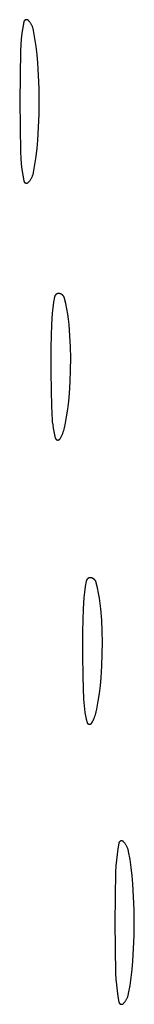
# Model space of a CAD drawing. Units: millimetres. Extents: x 19 to 1767, y -107 to 2148.
# Drawn here: x 1384 to 1388, y 1065 to 1097 of the extents above; entities that cross this region are included whole.
import ezdxf

# ---------------------------------------------------------------- set-up
doc = ezdxf.new("R2010")
doc.units = ezdxf.units.MM
doc.header["$MEASUREMENT"] = 0
doc.layers.add('Default', color=18, linetype='Continuous', true_color=0x000000)

msp = doc.modelspace()

# ---------------------------------------------------------------- linework, layer by layer
at = {"layer": 'Default'}
for p, q in [((1384.39967, 1096.51719), (1384.36799, 1096.33751)), ((1384.40029, 1096.52013), (1384.39967, 1096.51719)), ((1384.40101, 1096.52304), (1384.40029, 1096.52013)), ((1384.40183, 1096.52593), (1384.40101, 1096.52304)), ((1384.40275, 1096.52879), (1384.40183, 1096.52593)), ((1384.40377, 1096.53161), (1384.40275, 1096.52879)), ((1384.40489, 1096.5344), (1384.40377, 1096.53161)), ((1384.40611, 1096.53714), (1384.40489, 1096.5344)), ((1384.40742, 1096.53984), (1384.40611, 1096.53714)), ((1384.40882, 1096.5425), (1384.40742, 1096.53984)), ((1384.41032, 1096.5451), (1384.40882, 1096.5425)), ((1384.4119, 1096.54765), (1384.41032, 1096.5451)), ((1384.41357, 1096.55014), (1384.4119, 1096.54765)), ((1384.41533, 1096.55258), (1384.41357, 1096.55014)), ((1384.41718, 1096.55495), (1384.41533, 1096.55258)), ((1384.4191, 1096.55725), (1384.41718, 1096.55495)), ((1384.4211, 1096.55949), (1384.4191, 1096.55725)), ((1384.42318, 1096.56166), (1384.4211, 1096.55949)), ((1384.42534, 1096.56375), (1384.42318, 1096.56166)), ((1384.42756, 1096.56576), (1384.42534, 1096.56375)), ((1384.42986, 1096.5677), (1384.42756, 1096.56576)), ((1384.43222, 1096.56956), (1384.42986, 1096.5677)), ((1384.43464, 1096.57133), (1384.43222, 1096.56956)), ((1384.43713, 1096.57302), (1384.43464, 1096.57133)), ((1384.43967, 1096.57462), (1384.43713, 1096.57302)), ((1384.44226, 1096.57613), (1384.43967, 1096.57462)), ((1384.44491, 1096.57754), (1384.44226, 1096.57613)), ((1384.4476, 1096.57887), (1384.44491, 1096.57754)), ((1384.45034, 1096.5801), (1384.4476, 1096.57887)), ((1384.45312, 1096.58124), (1384.45034, 1096.5801)), ((1384.45594, 1096.58227), (1384.45312, 1096.58124)), ((1384.45879, 1096.58321), (1384.45594, 1096.58227)), ((1384.46168, 1096.58405), (1384.45879, 1096.58321)), ((1384.46459, 1096.58479), (1384.46168, 1096.58405)), ((1384.46752, 1096.58542), (1384.46459, 1096.58479)), ((1384.47048, 1096.58596), (1384.46752, 1096.58542)), ((1384.47345, 1096.58638), (1384.47048, 1096.58596)), ((1384.47643, 1096.58671), (1384.47345, 1096.58638)), ((1384.47943, 1096.58693), (1384.47643, 1096.58671)), ((1384.48243, 1096.58705), (1384.47943, 1096.58693)), ((1384.48543, 1096.58706), (1384.48243, 1096.58705)), ((1384.48843, 1096.58697), (1384.48543, 1096.58706)), ((1384.49143, 1096.58677), (1384.48843, 1096.58697)), ((1384.49442, 1096.58647), (1384.49143, 1096.58677)), ((1384.49739, 1096.58607), (1384.49442, 1096.58647)), ((1384.50035, 1096.58556), (1384.49739, 1096.58607)), ((1384.50329, 1096.58495), (1384.50035, 1096.58556)), ((1384.50621, 1096.58424), (1384.50329, 1096.58495)), ((1384.5091, 1096.58342), (1384.50621, 1096.58424)), ((1384.51196, 1096.58251), (1384.5091, 1096.58342)), ((1384.51478, 1096.5815), (1384.51196, 1096.58251)), ((1384.51757, 1096.58038), (1384.51478, 1096.5815)), ((1384.52032, 1096.57918), (1384.51757, 1096.58038)), ((1384.52303, 1096.57787), (1384.52032, 1096.57918)), ((1384.52569, 1096.57648), (1384.52303, 1096.57787)), ((1384.5283, 1096.57499), (1384.52569, 1096.57648)), ((1384.53085, 1096.57341), (1384.5283, 1096.57499)), ((1384.53335, 1096.57175), (1384.53085, 1096.57341)), ((1384.53579, 1096.56999), (1384.53335, 1096.57175)), ((1384.53816, 1096.56816), (1384.53579, 1096.56999)), ((1384.54047, 1096.56624), (1384.53816, 1096.56816)), ((1384.54272, 1096.56424), (1384.54047, 1096.56624)), ((1384.54489, 1096.56217), (1384.54272, 1096.56424)), ((1384.54699, 1096.56002), (1384.54489, 1096.56217)), ((1384.56098, 1096.54468), (1384.54699, 1096.56002)), ((1384.57446, 1096.52889), (1384.56098, 1096.54468)), ((1384.5874, 1096.51265), (1384.57446, 1096.52889)), ((1384.59979, 1096.49599), (1384.5874, 1096.51265)), ((1384.61163, 1096.47893), (1384.59979, 1096.49599)), ((1384.62288, 1096.46149), (1384.61163, 1096.47893)), ((1384.63356, 1096.44367), (1384.62288, 1096.46149)), ((1384.64363, 1096.42552), (1384.63356, 1096.44367)), ((1384.65309, 1096.40704), (1384.64363, 1096.42552)), ((1384.66194, 1096.38825), (1384.65309, 1096.40704)), ((1384.34201, 1096.15692), (1384.32174, 1095.9756)), ((1384.36799, 1096.33751), (1384.34201, 1096.15692)), ((1384.67015, 1096.36918), (1384.66194, 1096.38825)), ((1384.67772, 1096.34985), (1384.67015, 1096.36918)), ((1384.68465, 1096.33027), (1384.67772, 1096.34985)), ((1384.69092, 1096.31048), (1384.68465, 1096.33027)), ((1384.69653, 1096.29049), (1384.69092, 1096.31048)), ((1384.70147, 1096.27032), (1384.69653, 1096.29049)), ((1384.70573, 1096.25), (1384.70147, 1096.27032)), ((1384.75086, 1095.99544), (1384.70573, 1096.25)), ((1384.30721, 1095.79373), (1384.29843, 1095.61149)), ((1384.32174, 1095.9756), (1384.30721, 1095.79373)), ((1384.7884, 1095.73965), (1384.75086, 1095.99544)), ((1384.29843, 1095.61149), (1384.27236, 1094)), ((1384.81834, 1095.48286), (1384.7884, 1095.73965)), ((1384.84065, 1095.22529), (1384.81834, 1095.48286)), ((1384.865, 1094.81725), (1384.84065, 1095.22529)), ((1384.87962, 1094.40874), (1384.865, 1094.81725)), ((1384.8845, 1094), (1384.87962, 1094.40874)), ((1384.27236, 1094), (1384.29843, 1092.38851)), ((1384.87962, 1093.59126), (1384.8845, 1094)), ((1384.865, 1093.18275), (1384.87962, 1093.59126)), ((1384.84065, 1092.77471), (1384.865, 1093.18275)), ((1384.81834, 1092.51714), (1384.84065, 1092.77471)), ((1384.29843, 1092.38851), (1384.30721, 1092.20627)), ((1384.7884, 1092.26035), (1384.81834, 1092.51714)), ((1384.30721, 1092.20627), (1384.32174, 1092.0244)), ((1384.75086, 1092.00456), (1384.7884, 1092.26035)), ((1384.32174, 1092.0244), (1384.34201, 1091.84308)), ((1384.34201, 1091.84308), (1384.36799, 1091.66249)), ((1384.69653, 1091.70951), (1384.70147, 1091.72968)), ((1384.70147, 1091.72968), (1384.70573, 1091.75)), ((1384.70573, 1091.75), (1384.75086, 1092.00456)), ((1384.36799, 1091.66249), (1384.39967, 1091.48281)), ((1384.39967, 1091.48281), (1384.40029, 1091.47987)), ((1384.40029, 1091.47987), (1384.40101, 1091.47696)), ((1384.40101, 1091.47696), (1384.40183, 1091.47407)), ((1384.40183, 1091.47407), (1384.40275, 1091.47121)), ((1384.40275, 1091.47121), (1384.40377, 1091.46839)), ((1384.40377, 1091.46839), (1384.40489, 1091.4656)), ((1384.40489, 1091.4656), (1384.40611, 1091.46286)), ((1384.40611, 1091.46286), (1384.40742, 1091.46016)), ((1384.40742, 1091.46016), (1384.40882, 1091.4575)), ((1384.40882, 1091.4575), (1384.41032, 1091.4549)), ((1384.41032, 1091.4549), (1384.4119, 1091.45235)), ((1384.4119, 1091.45235), (1384.41357, 1091.44986)), ((1384.41357, 1091.44986), (1384.41533, 1091.44742)), ((1384.41533, 1091.44742), (1384.41718, 1091.44505)), ((1384.41718, 1091.44505), (1384.4191, 1091.44275)), ((1384.4191, 1091.44275), (1384.4211, 1091.44051)), ((1384.4211, 1091.44051), (1384.42318, 1091.43834)), ((1384.42318, 1091.43834), (1384.42534, 1091.43625)), ((1384.42534, 1091.43625), (1384.42756, 1091.43424)), ((1384.42756, 1091.43424), (1384.42986, 1091.4323)), ((1384.42986, 1091.4323), (1384.43222, 1091.43044)), ((1384.43222, 1091.43044), (1384.43464, 1091.42867)), ((1384.43464, 1091.42867), (1384.43713, 1091.42698)), ((1384.43713, 1091.42698), (1384.43967, 1091.42538)), ((1384.43967, 1091.42538), (1384.44226, 1091.42387)), ((1384.44226, 1091.42387), (1384.44491, 1091.42246)), ((1384.44491, 1091.42246), (1384.4476, 1091.42113)), ((1384.4476, 1091.42113), (1384.45034, 1091.4199)), ((1384.45034, 1091.4199), (1384.45312, 1091.41876)), ((1384.45312, 1091.41876), (1384.45594, 1091.41773)), ((1384.45594, 1091.41773), (1384.45879, 1091.41679)), ((1384.45879, 1091.41679), (1384.46168, 1091.41595)), ((1384.46168, 1091.41595), (1384.46459, 1091.41521)), ((1384.46459, 1091.41521), (1384.46752, 1091.41458)), ((1384.46752, 1091.41458), (1384.47048, 1091.41404)), ((1384.47048, 1091.41404), (1384.47345, 1091.41362)), ((1384.47345, 1091.41362), (1384.47643, 1091.41329)), ((1384.47643, 1091.41329), (1384.47943, 1091.41307)), ((1384.47943, 1091.41307), (1384.48243, 1091.41295)), ((1384.48243, 1091.41295), (1384.48543, 1091.41294)), ((1384.48543, 1091.41294), (1384.48843, 1091.41303)), ((1384.48843, 1091.41303), (1384.49143, 1091.41323)), ((1384.49143, 1091.41323), (1384.49442, 1091.41353)), ((1384.49442, 1091.41353), (1384.49739, 1091.41393)), ((1384.49739, 1091.41393), (1384.50035, 1091.41444)), ((1384.50035, 1091.41444), (1384.50329, 1091.41505)), ((1384.50329, 1091.41505), (1384.50621, 1091.41576)), ((1384.50621, 1091.41576), (1384.5091, 1091.41658)), ((1384.5091, 1091.41658), (1384.51196, 1091.41749)), ((1384.51196, 1091.41749), (1384.51478, 1091.4185)), ((1384.51478, 1091.4185), (1384.51757, 1091.41962)), ((1384.51757, 1091.41962), (1384.52032, 1091.42082)), ((1384.52032, 1091.42082), (1384.52303, 1091.42213)), ((1384.52303, 1091.42213), (1384.52569, 1091.42352)), ((1384.52569, 1091.42352), (1384.5283, 1091.42501)), ((1384.5283, 1091.42501), (1384.53085, 1091.42659)), ((1384.53085, 1091.42659), (1384.53335, 1091.42825)), ((1384.53335, 1091.42825), (1384.53579, 1091.43001)), ((1384.53579, 1091.43001), (1384.53816, 1091.43184)), ((1384.53816, 1091.43184), (1384.54047, 1091.43376)), ((1384.54047, 1091.43376), (1384.54272, 1091.43576)), ((1384.54272, 1091.43576), (1384.54489, 1091.43783)), ((1384.54489, 1091.43783), (1384.54699, 1091.43998)), ((1384.54699, 1091.43998), (1384.56098, 1091.45532)), ((1384.56098, 1091.45532), (1384.57446, 1091.47111)), ((1384.57446, 1091.47111), (1384.5874, 1091.48735)), ((1384.5874, 1091.48735), (1384.59979, 1091.50401)), ((1384.59979, 1091.50401), (1384.61163, 1091.52107)), ((1384.61163, 1091.52107), (1384.62288, 1091.53851)), ((1384.62288, 1091.53851), (1384.63356, 1091.55633)), ((1384.63356, 1091.55633), (1384.64363, 1091.57448)), ((1384.64363, 1091.57448), (1384.65309, 1091.59296)), ((1384.65309, 1091.59296), (1384.66194, 1091.61175)), ((1384.66194, 1091.61175), (1384.67015, 1091.63082)), ((1384.67015, 1091.63082), (1384.67772, 1091.65015)), ((1384.67772, 1091.65015), (1384.68465, 1091.66973)), ((1384.68465, 1091.66973), (1384.69092, 1091.68952)), ((1384.69092, 1091.68952), (1384.69653, 1091.70951)), ((1385.37161, 1087.81436), (1385.34099, 1087.64057)), ((1385.37252, 1087.8187), (1385.37161, 1087.81436)), ((1385.37358, 1087.82299), (1385.37252, 1087.8187)), ((1385.37479, 1087.82726), (1385.37358, 1087.82299)), ((1385.37614, 1087.83147), (1385.37479, 1087.82726)), ((1385.37763, 1087.83564), (1385.37614, 1087.83147)), ((1385.37927, 1087.83975), (1385.37763, 1087.83564)), ((1385.38105, 1087.84381), (1385.37927, 1087.83975)), ((1385.38297, 1087.8478), (1385.38105, 1087.84381)), ((1385.38502, 1087.85172), (1385.38297, 1087.8478)), ((1385.38721, 1087.85557), (1385.38502, 1087.85172)), ((1385.38953, 1087.85934), (1385.38721, 1087.85557)), ((1385.39198, 1087.86303), (1385.38953, 1087.85934)), ((1385.39455, 1087.86664), (1385.39198, 1087.86303)), ((1385.39724, 1087.87015), (1385.39455, 1087.86664)), ((1385.40006, 1087.87357), (1385.39724, 1087.87015)), ((1385.40299, 1087.87689), (1385.40006, 1087.87357)), ((1385.40603, 1087.88011), (1385.40299, 1087.87689)), ((1385.40918, 1087.88322), (1385.40603, 1087.88011)), ((1385.41244, 1087.88622), (1385.40918, 1087.88322)), ((1385.41579, 1087.88911), (1385.41244, 1087.88622)), ((1385.41925, 1087.89188), (1385.41579, 1087.88911)), ((1385.4228, 1087.89453), (1385.41925, 1087.89188)), ((1385.42643, 1087.89705), (1385.4228, 1087.89453)), ((1385.43015, 1087.89945), (1385.42643, 1087.89705)), ((1385.43396, 1087.90172), (1385.43015, 1087.89945)), ((1385.43783, 1087.90386), (1385.43396, 1087.90172)), ((1385.44178, 1087.90587), (1385.43783, 1087.90386)), ((1385.4458, 1087.90773), (1385.44178, 1087.90587)), ((1385.44988, 1087.90946), (1385.4458, 1087.90773)), ((1385.45401, 1087.91105), (1385.44988, 1087.90946)), ((1385.4582, 1087.91249), (1385.45401, 1087.91105)), ((1385.46243, 1087.91379), (1385.4582, 1087.91249)), ((1385.4667, 1087.91494), (1385.46243, 1087.91379)), ((1385.47102, 1087.91594), (1385.4667, 1087.91494)), ((1385.47536, 1087.9168), (1385.47102, 1087.91594)), ((1385.47973, 1087.9175), (1385.47536, 1087.9168)), ((1385.48413, 1087.91806), (1385.47973, 1087.9175)), ((1385.48854, 1087.91846), (1385.48413, 1087.91806)), ((1385.49296, 1087.91871), (1385.48854, 1087.91846)), ((1385.49738, 1087.91881), (1385.49296, 1087.91871)), ((1385.50181, 1087.91876), (1385.49738, 1087.91881)), ((1385.50623, 1087.91856), (1385.50181, 1087.91876)), ((1385.51065, 1087.9182), (1385.50623, 1087.91856)), ((1385.51505, 1087.91769), (1385.51065, 1087.9182)), ((1385.51943, 1087.91703), (1385.51505, 1087.91769)), ((1385.52378, 1087.91622), (1385.51943, 1087.91703)), ((1385.53101, 1087.91462), (1385.52378, 1087.91622)), ((1385.53817, 1087.91276), (1385.53101, 1087.91462)), ((1385.54527, 1087.91066), (1385.53817, 1087.91276)), ((1385.55229, 1087.90831), (1385.54527, 1087.91066)), ((1385.55922, 1087.90572), (1385.55229, 1087.90831)), ((1385.56606, 1087.90289), (1385.55922, 1087.90572)), ((1385.5728, 1087.89982), (1385.56606, 1087.90289)), ((1385.57943, 1087.89652), (1385.5728, 1087.89982)), ((1385.58594, 1087.89299), (1385.57943, 1087.89652)), ((1385.59232, 1087.88924), (1385.58594, 1087.89299)), ((1385.59856, 1087.88526), (1385.59232, 1087.88924)), ((1385.60467, 1087.88108), (1385.59856, 1087.88526)), ((1385.61062, 1087.87668), (1385.60467, 1087.88108)), ((1385.61642, 1087.87208), (1385.61062, 1087.87668)), ((1385.62206, 1087.86727), (1385.61642, 1087.87208)), ((1385.62752, 1087.86228), (1385.62206, 1087.86727)), ((1385.63281, 1087.8571), (1385.62752, 1087.86228)), ((1385.63791, 1087.85174), (1385.63281, 1087.8571)), ((1385.64282, 1087.8462), (1385.63791, 1087.85174)), ((1385.64754, 1087.84049), (1385.64282, 1087.8462)), ((1385.65206, 1087.83463), (1385.64754, 1087.84049)), ((1385.65637, 1087.82861), (1385.65206, 1087.83463)), ((1385.66047, 1087.82245), (1385.65637, 1087.82861)), ((1385.66435, 1087.81614), (1385.66047, 1087.82245)), ((1385.66801, 1087.80971), (1385.66435, 1087.81614)), ((1385.67144, 1087.80315), (1385.66801, 1087.80971)), ((1385.67464, 1087.79647), (1385.67144, 1087.80315)), ((1385.67761, 1087.78969), (1385.67464, 1087.79647)), ((1385.68034, 1087.78281), (1385.67761, 1087.78969)), ((1385.68283, 1087.77584), (1385.68034, 1087.78281)), ((1385.68508, 1087.76879), (1385.68283, 1087.77584)), ((1385.68708, 1087.76166), (1385.68508, 1087.76879)), ((1385.72693, 1087.59829), (1385.68708, 1087.76166)), ((1385.31581, 1087.46592), (1385.29608, 1087.29056)), ((1385.34099, 1087.64057), (1385.31581, 1087.46592)), ((1385.76129, 1087.43367), (1385.72693, 1087.59829)), ((1385.7901, 1087.268), (1385.76129, 1087.43367)), ((1385.28183, 1087.11467), (1385.27307, 1086.93843)), ((1385.29608, 1087.29056), (1385.28183, 1087.11467)), ((1385.81334, 1087.10145), (1385.7901, 1087.268)), ((1385.83098, 1086.93422), (1385.81334, 1087.10145)), ((1385.27307, 1086.93843), (1385.25559, 1086.21931)), ((1385.85742, 1086.57985), (1385.83098, 1086.93422)), ((1385.874, 1086.22488), (1385.85742, 1086.57985)), ((1385.25559, 1086.21931), (1385.25218, 1085.5)), ((1385.88073, 1085.86959), (1385.874, 1086.22488)), ((1385.87752, 1085.49766), (1385.88073, 1085.86959)), ((1385.25218, 1085.5), (1385.26215, 1084.78541)), ((1385.86414, 1085.12595), (1385.87752, 1085.49766)), ((1385.84061, 1084.75474), (1385.86414, 1085.12595)), ((1385.26215, 1084.78541), (1385.28483, 1084.0711)), ((1385.81781, 1084.50516), (1385.84061, 1084.75474)), ((1385.75111, 1084.00842), (1385.78796, 1084.25632)), ((1385.78796, 1084.25632), (1385.81781, 1084.50516)), ((1385.28483, 1084.0711), (1385.29076, 1083.96537)), ((1385.29076, 1083.96537), (1385.29994, 1083.85988)), ((1385.70726, 1083.76166), (1385.75111, 1084.00842)), ((1385.29994, 1083.85988), (1385.31237, 1083.75471)), ((1385.31237, 1083.75471), (1385.32802, 1083.64998)), ((1385.32802, 1083.64998), (1385.34688, 1083.54578)), ((1385.65933, 1083.57851), (1385.67357, 1083.62368)), ((1385.67357, 1083.62368), (1385.68632, 1083.66929)), ((1385.68632, 1083.66929), (1385.69755, 1083.7153)), ((1385.69755, 1083.7153), (1385.70726, 1083.76166)), ((1385.34688, 1083.54578), (1385.36895, 1083.44221)), ((1385.36895, 1083.44221), (1385.39419, 1083.33936)), ((1385.39419, 1083.33936), (1385.39495, 1083.33664)), ((1385.39495, 1083.33664), (1385.39581, 1083.33394)), ((1385.39581, 1083.33394), (1385.39676, 1083.33128)), ((1385.39676, 1083.33128), (1385.3978, 1083.32865)), ((1385.3978, 1083.32865), (1385.39894, 1083.32606)), ((1385.39894, 1083.32606), (1385.40016, 1083.32351)), ((1385.40016, 1083.32351), (1385.40147, 1083.321)), ((1385.40147, 1083.321), (1385.40287, 1083.31854)), ((1385.40287, 1083.31854), (1385.40435, 1083.31614)), ((1385.40435, 1083.31614), (1385.40592, 1083.31378)), ((1385.40592, 1083.31378), (1385.40757, 1083.31148)), ((1385.40757, 1083.31148), (1385.40929, 1083.30924)), ((1385.40929, 1083.30924), (1385.41109, 1083.30706)), ((1385.41109, 1083.30706), (1385.41297, 1083.30494)), ((1385.41297, 1083.30494), (1385.41492, 1083.30289)), ((1385.41492, 1083.30289), (1385.41694, 1083.30091)), ((1385.41694, 1083.30091), (1385.41903, 1083.29901)), ((1385.52754, 1083.29979), (1385.5296, 1083.30173)), ((1385.5296, 1083.30173), (1385.53159, 1083.30374)), ((1385.53159, 1083.30374), (1385.53351, 1083.30582)), ((1385.53351, 1083.30582), (1385.53535, 1083.30796)), ((1385.53535, 1083.30796), (1385.53713, 1083.31016)), ((1385.53713, 1083.31016), (1385.53882, 1083.31243)), ((1385.53882, 1083.31243), (1385.54043, 1083.31475)), ((1385.54043, 1083.31475), (1385.54196, 1083.31713)), ((1385.54196, 1083.31713), (1385.54341, 1083.31956)), ((1385.54341, 1083.31956), (1385.56626, 1083.36105)), ((1385.56626, 1083.36105), (1385.58772, 1083.40326)), ((1385.58772, 1083.40326), (1385.60778, 1083.44617)), ((1385.60778, 1083.44617), (1385.62642, 1083.48971)), ((1385.62642, 1083.48971), (1385.64361, 1083.53384)), ((1385.64361, 1083.53384), (1385.65933, 1083.57851)), ((1385.41903, 1083.29901), (1385.42118, 1083.29717)), ((1385.42118, 1083.29717), (1385.4234, 1083.29541)), ((1385.4234, 1083.29541), (1385.42567, 1083.29373)), ((1385.42567, 1083.29373), (1385.428, 1083.29213)), ((1385.428, 1083.29213), (1385.43039, 1083.29061)), ((1385.43039, 1083.29061), (1385.43283, 1083.28918)), ((1385.43283, 1083.28918), (1385.43531, 1083.28783)), ((1385.43531, 1083.28783), (1385.43784, 1083.28656)), ((1385.43784, 1083.28656), (1385.44042, 1083.28539)), ((1385.44042, 1083.28539), (1385.44303, 1083.28431)), ((1385.44303, 1083.28431), (1385.44568, 1083.28332)), ((1385.44568, 1083.28332), (1385.44836, 1083.28242)), ((1385.44836, 1083.28242), (1385.45107, 1083.28161)), ((1385.45107, 1083.28161), (1385.45381, 1083.2809)), ((1385.45381, 1083.2809), (1385.45657, 1083.28029)), ((1385.45657, 1083.28029), (1385.45935, 1083.27977)), ((1385.45935, 1083.27977), (1385.46215, 1083.27935)), ((1385.46215, 1083.27935), (1385.46496, 1083.27903)), ((1385.46496, 1083.27903), (1385.46778, 1083.2788)), ((1385.46778, 1083.2788), (1385.4706, 1083.27868)), ((1385.4706, 1083.27868), (1385.47343, 1083.27865)), ((1385.47343, 1083.27865), (1385.47626, 1083.27872)), ((1385.47626, 1083.27872), (1385.47908, 1083.27889)), ((1385.47908, 1083.27889), (1385.4819, 1083.27915)), ((1385.4819, 1083.27915), (1385.48471, 1083.27952)), ((1385.48471, 1083.27952), (1385.4875, 1083.27998)), ((1385.4875, 1083.27998), (1385.49027, 1083.28053)), ((1385.49027, 1083.28053), (1385.49302, 1083.28119)), ((1385.49302, 1083.28119), (1385.49575, 1083.28194)), ((1385.49575, 1083.28194), (1385.49845, 1083.28278)), ((1385.49845, 1083.28278), (1385.50112, 1083.28372)), ((1385.50112, 1083.28372), (1385.50375, 1083.28475)), ((1385.50375, 1083.28475), (1385.50635, 1083.28587)), ((1385.50635, 1083.28587), (1385.5089, 1083.28708)), ((1385.5089, 1083.28708), (1385.51142, 1083.28838)), ((1385.51142, 1083.28838), (1385.51388, 1083.28976)), ((1385.51388, 1083.28976), (1385.5163, 1083.29123)), ((1385.5163, 1083.29123), (1385.51866, 1083.29279)), ((1385.51866, 1083.29279), (1385.52097, 1083.29442)), ((1385.52097, 1083.29442), (1385.52322, 1083.29613)), ((1385.52322, 1083.29613), (1385.52541, 1083.29792)), ((1385.52541, 1083.29792), (1385.52754, 1083.29979)), ((1386.34099, 1078.64057), (1386.31581, 1078.46592)), ((1386.37161, 1078.81436), (1386.34099, 1078.64057)), ((1386.37252, 1078.8187), (1386.37161, 1078.81436)), ((1386.37358, 1078.82299), (1386.37252, 1078.8187)), ((1386.37479, 1078.82726), (1386.37358, 1078.82299)), ((1386.37614, 1078.83147), (1386.37479, 1078.82726)), ((1386.37763, 1078.83564), (1386.37614, 1078.83147)), ((1386.37927, 1078.83975), (1386.37763, 1078.83564)), ((1386.38105, 1078.84381), (1386.37927, 1078.83975)), ((1386.38297, 1078.8478), (1386.38105, 1078.84381)), ((1386.38502, 1078.85172), (1386.38297, 1078.8478)), ((1386.38721, 1078.85557), (1386.38502, 1078.85172)), ((1386.38953, 1078.85934), (1386.38721, 1078.85557)), ((1386.39198, 1078.86303), (1386.38953, 1078.85934)), ((1386.39455, 1078.86664), (1386.39198, 1078.86303)), ((1386.39724, 1078.87015), (1386.39455, 1078.86664)), ((1386.40006, 1078.87357), (1386.39724, 1078.87015)), ((1386.40299, 1078.87689), (1386.40006, 1078.87357)), ((1386.40603, 1078.88011), (1386.40299, 1078.87689)), ((1386.40918, 1078.88322), (1386.40603, 1078.88011)), ((1386.41244, 1078.88622), (1386.40918, 1078.88322)), ((1386.41579, 1078.88911), (1386.41244, 1078.88622)), ((1386.41925, 1078.89188), (1386.41579, 1078.88911)), ((1386.4228, 1078.89453), (1386.41925, 1078.89188)), ((1386.42643, 1078.89705), (1386.4228, 1078.89453)), ((1386.43015, 1078.89945), (1386.42643, 1078.89705)), ((1386.43396, 1078.90172), (1386.43015, 1078.89945)), ((1386.43783, 1078.90386), (1386.43396, 1078.90172)), ((1386.44178, 1078.90587), (1386.43783, 1078.90386)), ((1386.4458, 1078.90773), (1386.44178, 1078.90587)), ((1386.44988, 1078.90946), (1386.4458, 1078.90773)), ((1386.45401, 1078.91105), (1386.44988, 1078.90946)), ((1386.4582, 1078.91249), (1386.45401, 1078.91105)), ((1386.46243, 1078.91379), (1386.4582, 1078.91249)), ((1386.4667, 1078.91494), (1386.46243, 1078.91379)), ((1386.47102, 1078.91594), (1386.4667, 1078.91494)), ((1386.47536, 1078.9168), (1386.47102, 1078.91594)), ((1386.47973, 1078.9175), (1386.47536, 1078.9168)), ((1386.48413, 1078.91806), (1386.47973, 1078.9175)), ((1386.48854, 1078.91846), (1386.48413, 1078.91806)), ((1386.49296, 1078.91871), (1386.48854, 1078.91846)), ((1386.49738, 1078.91881), (1386.49296, 1078.91871)), ((1386.50181, 1078.91876), (1386.49738, 1078.91881)), ((1386.50623, 1078.91856), (1386.50181, 1078.91876)), ((1386.51065, 1078.9182), (1386.50623, 1078.91856)), ((1386.51505, 1078.91769), (1386.51065, 1078.9182)), ((1386.51943, 1078.91703), (1386.51505, 1078.91769)), ((1386.52378, 1078.91622), (1386.51943, 1078.91703)), ((1386.53101, 1078.91462), (1386.52378, 1078.91622)), ((1386.53817, 1078.91276), (1386.53101, 1078.91462)), ((1386.54527, 1078.91066), (1386.53817, 1078.91276)), ((1386.55229, 1078.90831), (1386.54527, 1078.91066)), ((1386.55922, 1078.90572), (1386.55229, 1078.90831)), ((1386.56606, 1078.90289), (1386.55922, 1078.90572)), ((1386.5728, 1078.89982), (1386.56606, 1078.90289)), ((1386.57943, 1078.89652), (1386.5728, 1078.89982)), ((1386.58594, 1078.89299), (1386.57943, 1078.89652)), ((1386.59232, 1078.88924), (1386.58594, 1078.89299)), ((1386.59856, 1078.88526), (1386.59232, 1078.88924)), ((1386.60467, 1078.88108), (1386.59856, 1078.88526)), ((1386.61062, 1078.87668), (1386.60467, 1078.88108)), ((1386.61642, 1078.87208), (1386.61062, 1078.87668)), ((1386.62206, 1078.86727), (1386.61642, 1078.87208)), ((1386.62752, 1078.86228), (1386.62206, 1078.86727)), ((1386.63281, 1078.8571), (1386.62752, 1078.86228)), ((1386.63791, 1078.85174), (1386.63281, 1078.8571)), ((1386.64282, 1078.8462), (1386.63791, 1078.85174)), ((1386.64754, 1078.84049), (1386.64282, 1078.8462)), ((1386.65206, 1078.83463), (1386.64754, 1078.84049)), ((1386.65637, 1078.82861), (1386.65206, 1078.83463)), ((1386.66047, 1078.82245), (1386.65637, 1078.82861)), ((1386.66435, 1078.81614), (1386.66047, 1078.82245)), ((1386.66801, 1078.80971), (1386.66435, 1078.81614)), ((1386.67144, 1078.80315), (1386.66801, 1078.80971)), ((1386.67464, 1078.79647), (1386.67144, 1078.80315)), ((1386.67761, 1078.78969), (1386.67464, 1078.79647)), ((1386.68034, 1078.78281), (1386.67761, 1078.78969)), ((1386.68283, 1078.77584), (1386.68034, 1078.78281)), ((1386.68508, 1078.76879), (1386.68283, 1078.77584)), ((1386.68708, 1078.76166), (1386.68508, 1078.76879)), ((1386.72693, 1078.59829), (1386.68708, 1078.76166)), ((1386.31581, 1078.46592), (1386.29608, 1078.29056)), ((1386.76129, 1078.43367), (1386.72693, 1078.59829)), ((1386.7901, 1078.268), (1386.76129, 1078.43367)), ((1386.28183, 1078.11467), (1386.27307, 1077.93843)), ((1386.29608, 1078.29056), (1386.28183, 1078.11467)), ((1386.81334, 1078.10145), (1386.7901, 1078.268)), ((1386.83098, 1077.93422), (1386.81334, 1078.10145)), ((1386.27307, 1077.93843), (1386.25559, 1077.21931)), ((1386.85742, 1077.57985), (1386.83098, 1077.93422)), ((1386.874, 1077.22488), (1386.85742, 1077.57985)), ((1386.25559, 1077.21931), (1386.25218, 1076.5)), ((1386.88073, 1076.86959), (1386.874, 1077.22488)), ((1386.87752, 1076.49766), (1386.88073, 1076.86959)), ((1386.25218, 1076.5), (1386.26215, 1075.78541)), ((1386.86414, 1076.12595), (1386.87752, 1076.49766)), ((1386.84061, 1075.75474), (1386.86414, 1076.12595)), ((1386.26215, 1075.78541), (1386.28483, 1075.0711)), ((1386.81781, 1075.50516), (1386.84061, 1075.75474)), ((1386.75111, 1075.00842), (1386.78796, 1075.25632)), ((1386.78796, 1075.25632), (1386.81781, 1075.50516)), ((1386.28483, 1075.0711), (1386.29076, 1074.96537)), ((1386.29076, 1074.96537), (1386.29994, 1074.85988)), ((1386.70726, 1074.76166), (1386.75111, 1075.00842)), ((1386.29994, 1074.85988), (1386.31237, 1074.75471)), ((1386.31237, 1074.75471), (1386.32802, 1074.64998)), ((1386.32802, 1074.64998), (1386.34688, 1074.54578)), ((1386.64361, 1074.53384), (1386.65933, 1074.57851)), ((1386.65933, 1074.57851), (1386.67357, 1074.62368)), ((1386.67357, 1074.62368), (1386.68632, 1074.66929)), ((1386.68632, 1074.66929), (1386.69755, 1074.7153)), ((1386.69755, 1074.7153), (1386.70726, 1074.76166)), ((1386.34688, 1074.54578), (1386.36895, 1074.44221)), ((1386.36895, 1074.44221), (1386.39419, 1074.33936)), ((1386.39419, 1074.33936), (1386.39495, 1074.33664)), ((1386.39495, 1074.33664), (1386.39581, 1074.33394)), ((1386.39581, 1074.33394), (1386.39676, 1074.33128)), ((1386.39676, 1074.33128), (1386.3978, 1074.32865)), ((1386.3978, 1074.32865), (1386.39894, 1074.32606)), ((1386.39894, 1074.32606), (1386.40016, 1074.32351)), ((1386.40016, 1074.32351), (1386.40147, 1074.321)), ((1386.40147, 1074.321), (1386.40287, 1074.31854)), ((1386.40287, 1074.31854), (1386.40435, 1074.31614)), ((1386.40435, 1074.31614), (1386.40592, 1074.31378)), ((1386.40592, 1074.31378), (1386.40757, 1074.31148)), ((1386.40757, 1074.31148), (1386.40929, 1074.30924)), ((1386.40929, 1074.30924), (1386.41109, 1074.30706)), ((1386.41109, 1074.30706), (1386.41297, 1074.30494)), ((1386.41297, 1074.30494), (1386.41492, 1074.30289)), ((1386.41492, 1074.30289), (1386.41694, 1074.30091)), ((1386.41694, 1074.30091), (1386.41903, 1074.29901)), ((1386.41903, 1074.29901), (1386.42118, 1074.29717)), ((1386.42118, 1074.29717), (1386.4234, 1074.29541)), ((1386.4234, 1074.29541), (1386.42567, 1074.29373)), ((1386.42567, 1074.29373), (1386.428, 1074.29213)), ((1386.428, 1074.29213), (1386.43039, 1074.29061)), ((1386.43039, 1074.29061), (1386.43283, 1074.28918)), ((1386.43283, 1074.28918), (1386.43531, 1074.28783)), ((1386.43531, 1074.28783), (1386.43784, 1074.28656)), ((1386.43784, 1074.28656), (1386.44042, 1074.28539)), ((1386.44042, 1074.28539), (1386.44303, 1074.28431)), ((1386.44303, 1074.28431), (1386.44568, 1074.28332)), ((1386.44568, 1074.28332), (1386.44836, 1074.28242)), ((1386.44836, 1074.28242), (1386.45107, 1074.28161)), ((1386.45107, 1074.28161), (1386.45381, 1074.2809)), ((1386.45381, 1074.2809), (1386.45657, 1074.28029)), ((1386.45657, 1074.28029), (1386.45935, 1074.27977)), ((1386.45935, 1074.27977), (1386.46215, 1074.27935)), ((1386.46215, 1074.27935), (1386.46496, 1074.27903)), ((1386.46496, 1074.27903), (1386.46778, 1074.2788)), ((1386.46778, 1074.2788), (1386.4706, 1074.27868)), ((1386.4706, 1074.27868), (1386.47343, 1074.27865)), ((1386.47343, 1074.27865), (1386.47626, 1074.27872)), ((1386.47626, 1074.27872), (1386.47908, 1074.27889)), ((1386.47908, 1074.27889), (1386.4819, 1074.27915)), ((1386.4819, 1074.27915), (1386.48471, 1074.27952)), ((1386.48471, 1074.27952), (1386.4875, 1074.27998)), ((1386.4875, 1074.27998), (1386.49027, 1074.28053)), ((1386.49027, 1074.28053), (1386.49302, 1074.28119)), ((1386.49302, 1074.28119), (1386.49575, 1074.28194)), ((1386.49575, 1074.28194), (1386.49845, 1074.28278)), ((1386.49845, 1074.28278), (1386.50112, 1074.28372)), ((1386.50112, 1074.28372), (1386.50375, 1074.28475)), ((1386.50375, 1074.28475), (1386.50635, 1074.28587)), ((1386.50635, 1074.28587), (1386.5089, 1074.28708)), ((1386.5089, 1074.28708), (1386.51142, 1074.28838)), ((1386.51142, 1074.28838), (1386.51388, 1074.28976)), ((1386.51388, 1074.28976), (1386.5163, 1074.29123)), ((1386.5163, 1074.29123), (1386.51866, 1074.29279)), ((1386.51866, 1074.29279), (1386.52097, 1074.29442)), ((1386.52097, 1074.29442), (1386.52322, 1074.29613)), ((1386.52322, 1074.29613), (1386.52541, 1074.29792)), ((1386.52541, 1074.29792), (1386.52754, 1074.29979)), ((1386.52754, 1074.29979), (1386.5296, 1074.30173)), ((1386.5296, 1074.30173), (1386.53159, 1074.30374)), ((1386.53159, 1074.30374), (1386.53351, 1074.30582)), ((1386.53351, 1074.30582), (1386.53535, 1074.30796)), ((1386.53535, 1074.30796), (1386.53713, 1074.31016)), ((1386.53713, 1074.31016), (1386.53882, 1074.31243)), ((1386.53882, 1074.31243), (1386.54043, 1074.31475)), ((1386.54043, 1074.31475), (1386.54196, 1074.31713)), ((1386.54196, 1074.31713), (1386.54341, 1074.31956)), ((1386.54341, 1074.31956), (1386.56626, 1074.36105)), ((1386.56626, 1074.36105), (1386.58772, 1074.40326)), ((1386.58772, 1074.40326), (1386.60778, 1074.44617)), ((1386.60778, 1074.44617), (1386.62642, 1074.48971)), ((1386.62642, 1074.48971), (1386.64361, 1074.53384)), ((1387.40029, 1070.52013), (1387.39967, 1070.51719)), ((1387.40101, 1070.52304), (1387.40029, 1070.52013)), ((1387.40183, 1070.52593), (1387.40101, 1070.52304)), ((1387.40275, 1070.52879), (1387.40183, 1070.52593)), ((1387.40377, 1070.53161), (1387.40275, 1070.52879)), ((1387.40489, 1070.5344), (1387.40377, 1070.53161)), ((1387.40611, 1070.53714), (1387.40489, 1070.5344)), ((1387.40742, 1070.53984), (1387.40611, 1070.53714)), ((1387.40882, 1070.5425), (1387.40742, 1070.53984)), ((1387.41032, 1070.5451), (1387.40882, 1070.5425)), ((1387.4119, 1070.54765), (1387.41032, 1070.5451)), ((1387.41357, 1070.55014), (1387.4119, 1070.54765)), ((1387.41533, 1070.55258), (1387.41357, 1070.55014)), ((1387.41718, 1070.55495), (1387.41533, 1070.55258)), ((1387.4191, 1070.55725), (1387.41718, 1070.55495)), ((1387.4211, 1070.55949), (1387.4191, 1070.55725)), ((1387.42318, 1070.56166), (1387.4211, 1070.55949)), ((1387.42534, 1070.56375), (1387.42318, 1070.56166)), ((1387.42756, 1070.56576), (1387.42534, 1070.56375)), ((1387.42986, 1070.5677), (1387.42756, 1070.56576)), ((1387.43222, 1070.56956), (1387.42986, 1070.5677)), ((1387.43464, 1070.57133), (1387.43222, 1070.56956)), ((1387.43713, 1070.57302), (1387.43464, 1070.57133)), ((1387.43967, 1070.57462), (1387.43713, 1070.57302)), ((1387.44226, 1070.57613), (1387.43967, 1070.57462)), ((1387.44491, 1070.57754), (1387.44226, 1070.57613)), ((1387.4476, 1070.57887), (1387.44491, 1070.57754)), ((1387.45034, 1070.5801), (1387.4476, 1070.57887)), ((1387.45312, 1070.58124), (1387.45034, 1070.5801)), ((1387.45594, 1070.58227), (1387.45312, 1070.58124)), ((1387.45879, 1070.58321), (1387.45594, 1070.58227)), ((1387.46168, 1070.58405), (1387.45879, 1070.58321)), ((1387.46459, 1070.58479), (1387.46168, 1070.58405)), ((1387.46752, 1070.58542), (1387.46459, 1070.58479)), ((1387.47048, 1070.58596), (1387.46752, 1070.58542)), ((1387.47345, 1070.58638), (1387.47048, 1070.58596)), ((1387.47643, 1070.58671), (1387.47345, 1070.58638)), ((1387.47943, 1070.58693), (1387.47643, 1070.58671)), ((1387.48243, 1070.58705), (1387.47943, 1070.58693)), ((1387.48543, 1070.58706), (1387.48243, 1070.58705)), ((1387.48843, 1070.58697), (1387.48543, 1070.58706)), ((1387.49143, 1070.58677), (1387.48843, 1070.58697)), ((1387.49442, 1070.58647), (1387.49143, 1070.58677)), ((1387.49739, 1070.58607), (1387.49442, 1070.58647)), ((1387.50035, 1070.58556), (1387.49739, 1070.58607)), ((1387.50329, 1070.58495), (1387.50035, 1070.58556)), ((1387.50621, 1070.58424), (1387.50329, 1070.58495)), ((1387.5091, 1070.58342), (1387.50621, 1070.58424)), ((1387.51196, 1070.58251), (1387.5091, 1070.58342)), ((1387.51478, 1070.5815), (1387.51196, 1070.58251)), ((1387.51757, 1070.58038), (1387.51478, 1070.5815)), ((1387.52032, 1070.57918), (1387.51757, 1070.58038)), ((1387.52303, 1070.57787), (1387.52032, 1070.57918)), ((1387.52569, 1070.57648), (1387.52303, 1070.57787)), ((1387.5283, 1070.57499), (1387.52569, 1070.57648)), ((1387.53085, 1070.57341), (1387.5283, 1070.57499)), ((1387.53335, 1070.57175), (1387.53085, 1070.57341)), ((1387.53579, 1070.56999), (1387.53335, 1070.57175)), ((1387.53816, 1070.56816), (1387.53579, 1070.56999)), ((1387.54047, 1070.56624), (1387.53816, 1070.56816)), ((1387.54272, 1070.56424), (1387.54047, 1070.56624)), ((1387.54489, 1070.56217), (1387.54272, 1070.56424)), ((1387.54699, 1070.56002), (1387.54489, 1070.56217)), ((1387.56098, 1070.54468), (1387.54699, 1070.56002)), ((1387.57446, 1070.52889), (1387.56098, 1070.54468)), ((1387.5874, 1070.51265), (1387.57446, 1070.52889)), ((1387.36799, 1070.33751), (1387.34201, 1070.15692)), ((1387.39967, 1070.51719), (1387.36799, 1070.33751)), ((1387.59979, 1070.49599), (1387.5874, 1070.51265)), ((1387.61163, 1070.47893), (1387.59979, 1070.49599)), ((1387.62288, 1070.46149), (1387.61163, 1070.47893)), ((1387.63356, 1070.44367), (1387.62288, 1070.46149)), ((1387.64363, 1070.42552), (1387.63356, 1070.44367)), ((1387.65309, 1070.40704), (1387.64363, 1070.42552)), ((1387.66194, 1070.38825), (1387.65309, 1070.40704)), ((1387.67015, 1070.36918), (1387.66194, 1070.38825)), ((1387.67772, 1070.34985), (1387.67015, 1070.36918)), ((1387.68465, 1070.33027), (1387.67772, 1070.34985)), ((1387.69092, 1070.31048), (1387.68465, 1070.33027)), ((1387.69653, 1070.29049), (1387.69092, 1070.31048)), ((1387.70147, 1070.27032), (1387.69653, 1070.29049)), ((1387.70573, 1070.25), (1387.70147, 1070.27032)), ((1387.75086, 1069.99544), (1387.70573, 1070.25)), ((1387.32174, 1069.9756), (1387.30721, 1069.79373)), ((1387.34201, 1070.15692), (1387.32174, 1069.9756)), ((1387.7884, 1069.73965), (1387.75086, 1069.99544)), ((1387.29843, 1069.61149), (1387.27236, 1068)), ((1387.30721, 1069.79373), (1387.29843, 1069.61149)), ((1387.81834, 1069.48286), (1387.7884, 1069.73965)), ((1387.84065, 1069.22529), (1387.81834, 1069.48286)), ((1387.865, 1068.81725), (1387.84065, 1069.22529)), ((1387.87962, 1068.40874), (1387.865, 1068.81725)), ((1387.8845, 1068), (1387.87962, 1068.40874)), ((1387.27236, 1068), (1387.29843, 1066.38851)), ((1387.87962, 1067.59126), (1387.8845, 1068)), ((1387.865, 1067.18275), (1387.87962, 1067.59126)), ((1387.84065, 1066.77471), (1387.865, 1067.18275)), ((1387.7884, 1066.26035), (1387.81834, 1066.51714)), ((1387.81834, 1066.51714), (1387.84065, 1066.77471)), ((1387.29843, 1066.38851), (1387.30721, 1066.20627)), ((1387.30721, 1066.20627), (1387.32174, 1066.0244)), ((1387.75086, 1066.00456), (1387.7884, 1066.26035)), ((1387.32174, 1066.0244), (1387.34201, 1065.84308)), ((1387.70573, 1065.75), (1387.75086, 1066.00456)), ((1387.34201, 1065.84308), (1387.36799, 1065.66249)), ((1387.36799, 1065.66249), (1387.39967, 1065.48281)), ((1387.61163, 1065.52107), (1387.62288, 1065.53851)), ((1387.62288, 1065.53851), (1387.63356, 1065.55633)), ((1387.63356, 1065.55633), (1387.64363, 1065.57448)), ((1387.64363, 1065.57448), (1387.65309, 1065.59296)), ((1387.65309, 1065.59296), (1387.66194, 1065.61175)), ((1387.66194, 1065.61175), (1387.67015, 1065.63082)), ((1387.67015, 1065.63082), (1387.67772, 1065.65015)), ((1387.67772, 1065.65015), (1387.68465, 1065.66973)), ((1387.68465, 1065.66973), (1387.69092, 1065.68952)), ((1387.69092, 1065.68952), (1387.69653, 1065.70951)), ((1387.69653, 1065.70951), (1387.70147, 1065.72968)), ((1387.70147, 1065.72968), (1387.70573, 1065.75)), ((1387.39967, 1065.48281), (1387.40029, 1065.47987)), ((1387.40029, 1065.47987), (1387.40101, 1065.47696)), ((1387.40101, 1065.47696), (1387.40183, 1065.47407)), ((1387.40183, 1065.47407), (1387.40275, 1065.47121)), ((1387.40275, 1065.47121), (1387.40377, 1065.46839)), ((1387.40377, 1065.46839), (1387.40489, 1065.4656)), ((1387.40489, 1065.4656), (1387.40611, 1065.46286)), ((1387.40611, 1065.46286), (1387.40742, 1065.46016)), ((1387.40742, 1065.46016), (1387.40882, 1065.4575)), ((1387.40882, 1065.4575), (1387.41032, 1065.4549)), ((1387.41032, 1065.4549), (1387.4119, 1065.45235)), ((1387.4119, 1065.45235), (1387.41357, 1065.44986)), ((1387.41357, 1065.44986), (1387.41533, 1065.44742)), ((1387.41533, 1065.44742), (1387.41718, 1065.44505)), ((1387.41718, 1065.44505), (1387.4191, 1065.44275)), ((1387.4191, 1065.44275), (1387.4211, 1065.44051)), ((1387.4211, 1065.44051), (1387.42318, 1065.43834)), ((1387.42318, 1065.43834), (1387.42534, 1065.43625)), ((1387.42534, 1065.43625), (1387.42756, 1065.43424)), ((1387.42756, 1065.43424), (1387.42986, 1065.4323)), ((1387.42986, 1065.4323), (1387.43222, 1065.43044)), ((1387.43222, 1065.43044), (1387.43464, 1065.42867)), ((1387.43464, 1065.42867), (1387.43713, 1065.42698)), ((1387.43713, 1065.42698), (1387.43967, 1065.42538)), ((1387.43967, 1065.42538), (1387.44226, 1065.42387)), ((1387.44226, 1065.42387), (1387.44491, 1065.42246)), ((1387.44491, 1065.42246), (1387.4476, 1065.42113)), ((1387.4476, 1065.42113), (1387.45034, 1065.4199)), ((1387.45034, 1065.4199), (1387.45312, 1065.41876)), ((1387.45312, 1065.41876), (1387.45594, 1065.41773)), ((1387.45594, 1065.41773), (1387.45879, 1065.41679)), ((1387.45879, 1065.41679), (1387.46168, 1065.41595)), ((1387.46168, 1065.41595), (1387.46459, 1065.41521)), ((1387.46459, 1065.41521), (1387.46752, 1065.41458)), ((1387.46752, 1065.41458), (1387.47048, 1065.41404)), ((1387.47048, 1065.41404), (1387.47345, 1065.41362)), ((1387.47345, 1065.41362), (1387.47643, 1065.41329)), ((1387.47643, 1065.41329), (1387.47943, 1065.41307)), ((1387.47943, 1065.41307), (1387.48243, 1065.41295)), ((1387.48243, 1065.41295), (1387.48543, 1065.41294)), ((1387.48543, 1065.41294), (1387.48843, 1065.41303)), ((1387.48843, 1065.41303), (1387.49143, 1065.41323)), ((1387.49143, 1065.41323), (1387.49442, 1065.41353)), ((1387.49442, 1065.41353), (1387.49739, 1065.41393)), ((1387.49739, 1065.41393), (1387.50035, 1065.41444)), ((1387.50035, 1065.41444), (1387.50329, 1065.41505)), ((1387.50329, 1065.41505), (1387.50621, 1065.41576)), ((1387.50621, 1065.41576), (1387.5091, 1065.41658)), ((1387.5091, 1065.41658), (1387.51196, 1065.41749)), ((1387.51196, 1065.41749), (1387.51478, 1065.4185)), ((1387.51478, 1065.4185), (1387.51757, 1065.41962)), ((1387.51757, 1065.41962), (1387.52032, 1065.42082)), ((1387.52032, 1065.42082), (1387.52303, 1065.42213)), ((1387.52303, 1065.42213), (1387.52569, 1065.42352)), ((1387.52569, 1065.42352), (1387.5283, 1065.42501)), ((1387.5283, 1065.42501), (1387.53085, 1065.42659)), ((1387.53085, 1065.42659), (1387.53335, 1065.42825)), ((1387.53335, 1065.42825), (1387.53579, 1065.43001)), ((1387.53579, 1065.43001), (1387.53816, 1065.43184)), ((1387.53816, 1065.43184), (1387.54047, 1065.43376)), ((1387.54047, 1065.43376), (1387.54272, 1065.43576)), ((1387.54272, 1065.43576), (1387.54489, 1065.43783)), ((1387.54489, 1065.43783), (1387.54699, 1065.43998)), ((1387.54699, 1065.43998), (1387.56098, 1065.45532)), ((1387.56098, 1065.45532), (1387.57446, 1065.47111)), ((1387.57446, 1065.47111), (1387.5874, 1065.48735)), ((1387.5874, 1065.48735), (1387.59979, 1065.50401)), ((1387.59979, 1065.50401), (1387.61163, 1065.52107))]:
    msp.add_line(p, q, dxfattribs=at)

doc.saveas('drawing.dxf')
